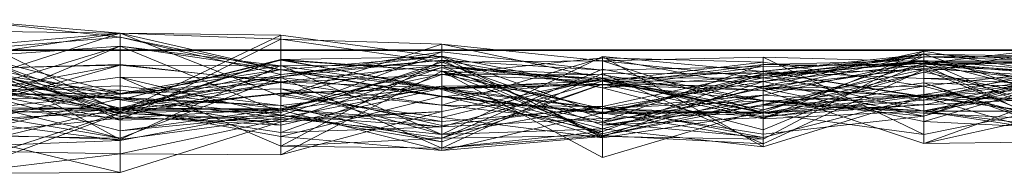
# Model space of a CAD drawing. Units: metres. Extents: x 0 to 0.5, y -0.093 to 0.063.
# Drawn here: x 0.22 to 0.25, y 0.056 to 0.061 of the extents above; entities that cross this region are included whole.
import ezdxf

# ---------------------------------------------------------------- set-up
doc = ezdxf.new("R2010")
doc.units = ezdxf.units.M
doc.linetypes.add('AUSGEZOGEN', pattern=[0])
doc.layers.add('Standard', color=7, linetype='AUSGEZOGEN', lineweight=13)

# ---------------------------------------------------------------- blocks, each defined once
blk = doc.blocks.new('COMPLEXOBJECT_0')
at = {"layer": 'Standard', "color": 7, "linetype": 'AUSGEZOGEN', "lineweight": 13, "transparency": 33554687}
for p, q in [((0.21781, 0.150937), (0.222762, 0.150396)), ((0.222762, 0.150525), (0.21781, 0.150937)), ((0.21781, 0.150584), (0.222762, 0.148102)), ((0.222762, 0.150518), (0.21781, 0.150584)), ((0.21781, 0.149766), (0.222762, 0.150525)), ((0.21781, 0.148922), (0.222762, 0.150518)), ((0.21781, 0.150086), (0.222762, 0.150518)), ((0.222762, 0.150525), (0.222762, 0.150396)), ((0.222762, 0.150525), (0.227714, 0.149388)), ((0.222762, 0.150122), (0.222762, 0.150525)), ((0.222762, 0.150518), (0.222762, 0.148102)), ((0.222762, 0.150518), (0.227714, 0.150458)), ((0.222762, 0.150518), (0.227714, 0.148576)), ((0.222762, 0.147841), (0.222762, 0.150518)), ((0.227714, 0.150335), (0.222762, 0.150518)), ((0.222762, 0.148102), (0.227714, 0.150458)), ((0.227714, 0.150458), (0.227714, 0.149713)), ((0.227714, 0.150458), (0.232667, 0.149796)), ((0.227714, 0.148576), (0.227714, 0.150458)), ((0.222762, 0.150396), (0.21781, 0.149999)), ((0.222762, 0.150396), (0.222762, 0.148159)), ((0.222762, 0.150396), (0.227714, 0.149246)), ((0.227714, 0.149388), (0.222762, 0.150396)), ((0.222762, 0.147841), (0.227714, 0.150335)), ((0.227714, 0.150335), (0.227714, 0.148576)), ((0.227714, 0.150335), (0.232667, 0.150184)), ((0.227714, 0.147983), (0.227714, 0.150335)), ((0.232667, 0.149631), (0.227714, 0.150335)), ((0.232667, 0.150184), (0.227714, 0.148576)), ((0.232667, 0.150184), (0.232667, 0.147922)), ((0.232667, 0.150184), (0.237619, 0.14914)), ((0.232667, 0.150184), (0.237619, 0.149673)), ((0.232667, 0.149631), (0.232667, 0.150184)), ((0.252476, 0.150174), (0.247524, 0.149586)), ((0.252476, 0.150174), (0.247524, 0.149319)), ((0.222762, 0.150122), (0.21781, 0.149766)), ((0.21781, 0.148612), (0.222762, 0.150122)), ((0.21781, 0.148046), (0.222762, 0.150119)), ((0.21781, 0.150086), (0.222762, 0.147841)), ((0.21781, 0.149999), (0.222762, 0.148159)), ((0.21781, 0.149941), (0.222762, 0.148659)), ((0.21781, 0.149941), (0.222762, 0.147246)), ((0.222762, 0.150122), (0.227714, 0.149388)), ((0.222762, 0.150122), (0.227714, 0.149513)), ((0.222762, 0.149532), (0.222762, 0.150122)), ((0.222762, 0.150119), (0.227714, 0.148073)), ((0.222762, 0.148159), (0.222762, 0.150119)), ((0.227714, 0.148073), (0.232667, 0.149948)), ((0.227714, 0.149178), (0.232667, 0.149948)), ((0.232667, 0.149948), (0.237619, 0.149381)), ((0.232667, 0.149692), (0.232667, 0.149948)), ((0.247524, 0.149965), (0.242571, 0.148875)), ((0.242571, 0.147885), (0.247524, 0.149965)), ((0.247524, 0.149887), (0.242571, 0.149145)), ((0.242571, 0.147251), (0.247524, 0.149887)), ((0.242571, 0.149035), (0.247524, 0.149887)), ((0.242571, 0.149355), (0.247524, 0.149874)), ((0.242571, 0.148756), (0.247524, 0.149874)), ((0.247524, 0.149965), (0.247524, 0.14943)), ((0.247524, 0.149965), (0.252476, 0.149128)), ((0.247524, 0.148132), (0.247524, 0.149965)), ((0.247524, 0.149887), (0.247524, 0.149669)), ((0.247524, 0.149887), (0.252476, 0.149632)), ((0.247524, 0.149544), (0.247524, 0.149887)), ((0.247524, 0.149874), (0.247524, 0.149792)), ((0.247524, 0.149874), (0.252476, 0.149788)), ((0.247524, 0.149874), (0.252476, 0.148221)), ((0.247524, 0.147119), (0.247524, 0.149874)), ((0.21781, 0.149645), (0.222762, 0.148541)), ((0.21781, 0.149627), (0.222762, 0.148051)), ((0.222762, 0.148102), (0.21781, 0.149627)), ((0.21781, 0.149419), (0.222762, 0.149558)), ((0.227714, 0.149713), (0.222762, 0.148469)), ((0.222762, 0.148051), (0.227714, 0.149713)), ((0.222762, 0.148102), (0.227714, 0.149713)), ((0.222762, 0.148469), (0.227714, 0.149691)), ((0.222762, 0.149558), (0.222762, 0.14821)), ((0.222762, 0.149558), (0.227714, 0.148999)), ((0.222762, 0.148659), (0.222762, 0.149558)), ((0.227714, 0.149246), (0.232667, 0.149816)), ((0.227714, 0.149388), (0.232667, 0.149816)), ((0.232667, 0.149796), (0.227714, 0.149713)), ((0.227714, 0.148576), (0.232667, 0.149796)), ((0.227714, 0.149713), (0.227714, 0.149691)), ((0.227714, 0.149713), (0.232667, 0.149348)), ((0.227714, 0.149713), (0.232667, 0.148787)), ((0.227714, 0.149178), (0.232667, 0.149692)), ((0.227714, 0.149246), (0.232667, 0.149692)), ((0.227714, 0.147035), (0.232667, 0.149692)), ((0.227714, 0.149691), (0.227714, 0.147685)), ((0.227714, 0.149691), (0.232667, 0.148822)), ((0.227714, 0.149691), (0.232667, 0.149348)), ((0.227714, 0.147983), (0.232667, 0.149631)), ((0.232667, 0.149816), (0.232667, 0.149692)), ((0.232667, 0.149816), (0.237619, 0.14884)), ((0.232667, 0.149816), (0.237619, 0.148039)), ((0.232667, 0.148562), (0.232667, 0.149816)), ((0.232667, 0.1474), (0.237619, 0.149803)), ((0.232667, 0.149796), (0.232667, 0.148787)), ((0.232667, 0.149796), (0.237619, 0.1473)), ((0.232667, 0.147922), (0.232667, 0.149796)), ((0.232667, 0.149251), (0.237619, 0.149765)), ((0.232667, 0.148305), (0.237619, 0.149765)), ((0.232667, 0.149692), (0.237619, 0.149381)), ((0.232667, 0.149692), (0.237619, 0.14884)), ((0.232667, 0.149692), (0.232667, 0.147282)), ((0.232667, 0.149692), (0.237619, 0.147369)), ((0.232667, 0.146975), (0.232667, 0.149692)), ((0.232667, 0.149631), (0.237619, 0.149673)), ((0.232667, 0.149631), (0.237619, 0.147893)), ((0.232667, 0.14764), (0.232667, 0.149631)), ((0.237619, 0.149803), (0.237619, 0.148264)), ((0.237619, 0.149803), (0.242571, 0.149342)), ((0.237619, 0.149803), (0.242571, 0.14702)), ((0.237619, 0.147572), (0.237619, 0.149803)), ((0.237619, 0.149673), (0.242571, 0.14978)), ((0.237619, 0.149765), (0.237619, 0.149046)), ((0.237619, 0.149765), (0.242571, 0.149625)), ((0.237619, 0.149765), (0.242571, 0.148826)), ((0.237619, 0.147763), (0.237619, 0.149765)), ((0.237619, 0.149673), (0.237619, 0.14914)), ((0.237619, 0.149673), (0.242571, 0.149146)), ((0.237619, 0.147893), (0.237619, 0.149673)), ((0.242571, 0.148066), (0.237619, 0.149673)), ((0.237619, 0.149046), (0.242571, 0.149625)), ((0.242571, 0.14956), (0.237619, 0.148929)), ((0.237619, 0.147799), (0.242571, 0.14956)), ((0.247524, 0.149792), (0.242571, 0.149216)), ((0.242571, 0.148087), (0.247524, 0.149792)), ((0.242571, 0.149355), (0.247524, 0.149792)), ((0.242571, 0.14978), (0.242571, 0.149146)), ((0.242571, 0.14978), (0.247524, 0.149647)), ((0.242571, 0.14978), (0.247524, 0.147399)), ((0.242571, 0.148066), (0.242571, 0.14978)), ((0.247524, 0.149679), (0.242571, 0.14956)), ((0.242571, 0.148615), (0.247524, 0.149679)), ((0.247524, 0.149669), (0.242571, 0.149265)), ((0.242571, 0.149145), (0.247524, 0.149669)), ((0.242571, 0.149146), (0.247524, 0.149647)), ((0.242571, 0.149625), (0.242571, 0.148066)), ((0.242571, 0.149625), (0.247524, 0.148891)), ((0.242571, 0.148826), (0.242571, 0.149625)), ((0.242571, 0.149216), (0.247524, 0.149603)), ((0.247524, 0.149602), (0.242571, 0.149493)), ((0.242571, 0.147545), (0.247524, 0.149602)), ((0.242571, 0.149216), (0.247524, 0.149602)), ((0.242571, 0.149493), (0.247524, 0.14959)), ((0.247524, 0.149586), (0.242571, 0.148164)), ((0.242571, 0.14956), (0.242571, 0.148756)), ((0.242571, 0.14956), (0.247524, 0.149498)), ((0.242571, 0.148615), (0.242571, 0.14956)), ((0.242571, 0.149035), (0.247524, 0.149544)), ((0.247524, 0.149792), (0.247524, 0.149603)), ((0.247524, 0.149792), (0.252476, 0.149625)), ((0.247524, 0.149792), (0.252476, 0.149788)), ((0.252476, 0.149695), (0.247524, 0.149544)), ((0.247524, 0.147966), (0.252476, 0.149695)), ((0.247524, 0.148455), (0.252476, 0.14969)), ((0.247524, 0.149647), (0.252476, 0.14969)), ((0.247524, 0.149679), (0.247524, 0.149498)), ((0.247524, 0.149679), (0.252476, 0.149295)), ((0.247524, 0.148309), (0.247524, 0.149679)), ((0.247524, 0.149669), (0.247524, 0.148118)), ((0.247524, 0.149669), (0.252476, 0.147526)), ((0.252476, 0.149632), (0.247524, 0.149669)), ((0.247524, 0.149647), (0.247524, 0.148455)), ((0.247524, 0.149647), (0.252476, 0.148831)), ((0.247524, 0.147399), (0.247524, 0.149647)), ((0.252476, 0.148405), (0.247524, 0.149647)), ((0.247524, 0.149544), (0.252476, 0.149632)), ((0.252476, 0.149625), (0.247524, 0.149602)), ((0.247524, 0.149603), (0.252476, 0.149625)), ((0.247524, 0.149603), (0.247524, 0.149602)), ((0.247524, 0.149602), (0.247524, 0.14959)), ((0.247524, 0.149602), (0.252476, 0.149246)), ((0.247524, 0.14959), (0.252476, 0.149158)), ((0.252476, 0.149246), (0.247524, 0.14959)), ((0.247524, 0.149586), (0.247524, 0.149319)), ((0.247524, 0.149544), (0.252476, 0.147239)), ((0.247524, 0.147966), (0.247524, 0.149544)), ((0.222762, 0.149532), (0.21781, 0.148612)), ((0.21781, 0.148147), (0.222762, 0.149532)), ((0.21781, 0.149429), (0.222762, 0.149532)), ((0.21781, 0.149429), (0.222762, 0.147955)), ((0.222762, 0.148469), (0.21781, 0.149429)), ((0.21781, 0.149419), (0.222762, 0.14821)), ((0.222762, 0.148659), (0.21781, 0.149419)), ((0.222762, 0.149532), (0.227714, 0.149513)), ((0.222762, 0.149532), (0.227714, 0.14902)), ((0.222762, 0.147955), (0.222762, 0.149532)), ((0.227714, 0.149524), (0.222762, 0.148659)), ((0.222762, 0.147246), (0.227714, 0.149524)), ((0.222762, 0.148647), (0.227714, 0.149401)), ((0.222762, 0.148225), (0.227714, 0.149401)), ((0.227714, 0.149246), (0.222762, 0.148159)), ((0.232667, 0.149536), (0.227714, 0.149513)), ((0.227714, 0.14902), (0.232667, 0.149536)), ((0.227714, 0.148152), (0.232667, 0.149533)), ((0.227714, 0.149524), (0.227714, 0.148803)), ((0.227714, 0.149524), (0.232667, 0.1474)), ((0.227714, 0.147911), (0.227714, 0.149524)), ((0.227714, 0.149513), (0.227714, 0.149388)), ((0.227714, 0.149513), (0.232667, 0.148806)), ((0.227714, 0.14902), (0.227714, 0.149513)), ((0.232667, 0.149468), (0.227714, 0.148191)), ((0.227714, 0.147786), (0.232667, 0.149468)), ((0.227714, 0.149401), (0.227714, 0.149153)), ((0.227714, 0.149401), (0.232667, 0.148578)), ((0.227714, 0.147337), (0.227714, 0.149401)), ((0.227714, 0.149388), (0.227714, 0.149246)), ((0.227714, 0.149388), (0.232667, 0.148562)), ((0.232667, 0.148806), (0.227714, 0.149388)), ((0.232667, 0.149354), (0.227714, 0.146775)), ((0.227714, 0.148191), (0.232667, 0.14926)), ((0.227714, 0.14746), (0.232667, 0.149251)), ((0.227714, 0.148999), (0.232667, 0.149251)), ((0.227714, 0.149246), (0.227714, 0.149178)), ((0.232667, 0.149536), (0.232667, 0.148806)), ((0.232667, 0.149536), (0.237619, 0.148929)), ((0.232667, 0.148822), (0.232667, 0.149536)), ((0.232667, 0.149533), (0.232667, 0.146904)), ((0.232667, 0.149533), (0.237619, 0.147333)), ((0.232667, 0.148839), (0.232667, 0.149533)), ((0.237619, 0.149053), (0.232667, 0.149533)), ((0.232667, 0.149468), (0.232667, 0.14926)), ((0.232667, 0.149468), (0.237619, 0.149237)), ((0.232667, 0.149468), (0.237619, 0.14769)), ((0.232667, 0.14811), (0.232667, 0.149468)), ((0.237619, 0.149115), (0.232667, 0.149468)), ((0.232667, 0.147282), (0.237619, 0.149411)), ((0.237619, 0.146689), (0.232667, 0.149354)), ((0.232667, 0.149354), (0.232667, 0.14811)), ((0.232667, 0.149354), (0.237619, 0.149115)), ((0.232667, 0.149348), (0.232667, 0.148822)), ((0.232667, 0.149348), (0.237619, 0.147419)), ((0.232667, 0.148787), (0.232667, 0.149348)), ((0.237619, 0.14819), (0.232667, 0.149348)), ((0.232667, 0.146975), (0.237619, 0.14928)), ((0.232667, 0.14926), (0.232667, 0.147798)), ((0.232667, 0.14926), (0.237619, 0.148199)), ((0.232667, 0.14926), (0.237619, 0.149237)), ((0.232667, 0.149251), (0.232667, 0.14764)), ((0.232667, 0.149251), (0.237619, 0.149046)), ((0.232667, 0.148305), (0.232667, 0.149251)), ((0.237619, 0.149381), (0.242571, 0.149493)), ((0.237619, 0.14884), (0.242571, 0.149493)), ((0.237619, 0.149411), (0.237619, 0.148954)), ((0.237619, 0.149411), (0.242571, 0.148446)), ((0.237619, 0.147369), (0.237619, 0.149411)), ((0.237619, 0.14884), (0.237619, 0.149381)), ((0.237619, 0.149059), (0.242571, 0.149355)), ((0.237619, 0.148264), (0.242571, 0.149342)), ((0.237619, 0.14928), (0.237619, 0.147369)), ((0.237619, 0.14928), (0.242571, 0.147115)), ((0.237619, 0.147487), (0.237619, 0.14928)), ((0.242571, 0.149265), (0.237619, 0.14928)), ((0.237619, 0.147487), (0.242571, 0.149265)), ((0.237619, 0.148071), (0.242571, 0.149265)), ((0.247524, 0.149498), (0.242571, 0.148756)), ((0.242571, 0.147545), (0.242571, 0.149493)), ((0.242571, 0.148875), (0.247524, 0.14943)), ((0.247524, 0.149399), (0.242571, 0.148323)), ((0.242571, 0.147115), (0.247524, 0.149399)), ((0.242571, 0.149265), (0.247524, 0.149399)), ((0.242571, 0.149355), (0.242571, 0.148087)), ((0.242571, 0.148756), (0.242571, 0.149355)), ((0.242571, 0.149342), (0.242571, 0.14731)), ((0.242571, 0.149342), (0.247524, 0.148571)), ((0.242571, 0.149342), (0.247524, 0.149125)), ((0.242571, 0.14702), (0.242571, 0.149342)), ((0.247524, 0.148545), (0.242571, 0.149342)), ((0.242571, 0.147919), (0.247524, 0.149319)), ((0.242571, 0.148164), (0.247524, 0.149319)), ((0.242571, 0.149265), (0.242571, 0.147115)), ((0.242571, 0.149265), (0.247524, 0.148118)), ((0.242571, 0.149145), (0.242571, 0.149265)), ((0.247524, 0.149498), (0.247524, 0.147119)), ((0.247524, 0.149498), (0.252476, 0.148924)), ((0.252476, 0.149295), (0.247524, 0.149498)), ((0.252476, 0.149469), (0.247524, 0.147966)), ((0.247524, 0.148056), (0.252476, 0.149469)), ((0.247524, 0.14863), (0.252476, 0.149448)), ((0.247524, 0.148891), (0.252476, 0.149448)), ((0.247524, 0.14943), (0.247524, 0.148545)), ((0.247524, 0.14943), (0.252476, 0.147902)), ((0.252476, 0.149128), (0.247524, 0.14943)), ((0.247524, 0.149399), (0.247524, 0.14899)), ((0.247524, 0.149399), (0.252476, 0.147353)), ((0.247524, 0.148118), (0.247524, 0.149399)), ((0.247524, 0.149319), (0.247524, 0.148605)), ((0.247524, 0.149319), (0.252476, 0.148339)), ((0.247524, 0.148309), (0.252476, 0.149295)), ((0.247524, 0.147796), (0.252476, 0.149259)), ((0.247524, 0.148571), (0.252476, 0.149259)), ((0.21781, 0.148496), (0.222762, 0.149167)), ((0.21781, 0.149109), (0.222762, 0.148469)), ((0.222762, 0.148051), (0.21781, 0.149109)), ((0.222762, 0.148159), (0.227714, 0.149178)), ((0.222762, 0.149167), (0.222762, 0.148541)), ((0.222762, 0.149167), (0.227714, 0.147994)), ((0.222762, 0.149167), (0.227714, 0.147035)), ((0.222762, 0.147287), (0.222762, 0.149167)), ((0.227714, 0.149153), (0.222762, 0.149167)), ((0.222762, 0.147287), (0.227714, 0.149153)), ((0.222762, 0.148647), (0.227714, 0.149153)), ((0.222762, 0.147955), (0.227714, 0.14902)), ((0.227714, 0.148999), (0.222762, 0.14821)), ((0.222762, 0.148659), (0.227714, 0.148999)), ((0.227714, 0.149178), (0.227714, 0.148073)), ((0.227714, 0.149153), (0.227714, 0.147035)), ((0.227714, 0.149153), (0.232667, 0.146975)), ((0.232667, 0.148578), (0.227714, 0.149153)), ((0.227714, 0.147685), (0.227714, 0.14902)), ((0.232667, 0.148822), (0.227714, 0.14902)), ((0.227714, 0.148999), (0.227714, 0.14746)), ((0.227714, 0.148999), (0.232667, 0.148305)), ((0.227714, 0.148803), (0.227714, 0.148999)), ((0.232667, 0.147922), (0.237619, 0.14914)), ((0.232667, 0.14811), (0.237619, 0.149115)), ((0.237619, 0.149059), (0.232667, 0.148562)), ((0.232667, 0.148806), (0.237619, 0.149059)), ((0.232667, 0.148839), (0.237619, 0.149053)), ((0.232667, 0.14764), (0.237619, 0.149046)), ((0.237619, 0.148954), (0.232667, 0.148888)), ((0.232667, 0.147169), (0.237619, 0.148954)), ((0.232667, 0.147282), (0.237619, 0.148954)), ((0.237619, 0.149237), (0.237619, 0.148199)), ((0.237619, 0.149237), (0.242571, 0.148433)), ((0.237619, 0.14769), (0.237619, 0.149237)), ((0.242571, 0.149216), (0.237619, 0.14884)), ((0.237619, 0.148039), (0.242571, 0.149216)), ((0.237619, 0.14914), (0.242571, 0.149146)), ((0.237619, 0.148071), (0.242571, 0.149145)), ((0.237619, 0.14914), (0.237619, 0.1473)), ((0.237619, 0.14914), (0.242571, 0.148058)), ((0.237619, 0.149115), (0.237619, 0.14769)), ((0.237619, 0.149115), (0.242571, 0.147919)), ((0.237619, 0.146689), (0.237619, 0.149115)), ((0.242571, 0.148164), (0.237619, 0.149115)), ((0.237619, 0.149059), (0.237619, 0.148089)), ((0.237619, 0.149059), (0.242571, 0.148087)), ((0.237619, 0.148929), (0.237619, 0.149059)), ((0.242571, 0.148756), (0.237619, 0.149059)), ((0.237619, 0.149053), (0.237619, 0.147333)), ((0.237619, 0.149053), (0.242571, 0.149035)), ((0.237619, 0.148199), (0.237619, 0.149053)), ((0.237619, 0.149046), (0.237619, 0.147893)), ((0.237619, 0.149046), (0.242571, 0.148066)), ((0.242571, 0.149035), (0.237619, 0.147333)), ((0.237619, 0.148199), (0.242571, 0.149035)), ((0.237619, 0.148954), (0.237619, 0.147572)), ((0.237619, 0.148954), (0.242571, 0.148875)), ((0.237619, 0.148954), (0.242571, 0.147885)), ((0.242571, 0.148446), (0.237619, 0.148954)), ((0.242571, 0.149216), (0.242571, 0.147545)), ((0.242571, 0.148087), (0.242571, 0.149216)), ((0.242571, 0.149146), (0.242571, 0.148058)), ((0.242571, 0.149146), (0.247524, 0.148455)), ((0.242571, 0.147251), (0.242571, 0.149145)), ((0.242571, 0.149035), (0.242571, 0.147251)), ((0.242571, 0.147406), (0.242571, 0.149035)), ((0.247524, 0.147966), (0.242571, 0.149035)), ((0.242571, 0.148323), (0.247524, 0.14899)), ((0.247524, 0.149125), (0.252476, 0.149157)), ((0.247524, 0.148545), (0.252476, 0.149157)), ((0.247524, 0.148132), (0.252476, 0.149128)), ((0.247524, 0.149125), (0.247524, 0.148571)), ((0.247524, 0.149125), (0.252476, 0.148901)), ((0.247524, 0.148545), (0.247524, 0.149125)), ((0.247524, 0.14899), (0.247524, 0.148132)), ((0.247524, 0.14899), (0.252476, 0.148818)), ((0.247524, 0.14899), (0.252476, 0.147243)), ((0.252476, 0.147353), (0.247524, 0.14899)), ((0.21781, 0.148723), (0.222762, 0.148903)), ((0.21781, 0.148871), (0.222762, 0.148081)), ((0.21781, 0.148871), (0.222762, 0.148162)), ((0.21781, 0.148809), (0.222762, 0.147841)), ((0.21781, 0.148809), (0.222762, 0.147512)), ((0.222762, 0.14877), (0.21781, 0.148809)), ((0.21781, 0.147694), (0.222762, 0.14877)), ((0.21781, 0.148723), (0.222762, 0.148494)), ((0.222762, 0.148541), (0.21781, 0.148723)), ((0.21781, 0.148638), (0.222762, 0.148659)), ((0.21781, 0.148124), (0.222762, 0.148647)), ((0.222762, 0.148903), (0.222762, 0.148494)), ((0.222762, 0.148903), (0.227714, 0.148297)), ((0.222762, 0.148541), (0.222762, 0.148903)), ((0.222762, 0.148659), (0.227714, 0.148803)), ((0.222762, 0.14877), (0.222762, 0.147512)), ((0.222762, 0.14877), (0.227714, 0.148186)), ((0.222762, 0.14821), (0.222762, 0.14877)), ((0.222762, 0.148081), (0.227714, 0.148677)), ((0.222762, 0.148162), (0.227714, 0.148677)), ((0.222762, 0.147246), (0.222762, 0.148659)), ((0.222762, 0.148162), (0.227714, 0.148655)), ((0.222762, 0.148647), (0.222762, 0.147287)), ((0.222762, 0.148225), (0.222762, 0.148647)), ((0.227714, 0.147911), (0.232667, 0.148888)), ((0.227714, 0.148297), (0.232667, 0.148888)), ((0.232667, 0.148839), (0.227714, 0.148152)), ((0.227714, 0.148677), (0.232667, 0.148839)), ((0.227714, 0.148655), (0.232667, 0.148839)), ((0.227714, 0.147685), (0.232667, 0.148822)), ((0.227714, 0.148803), (0.232667, 0.148305)), ((0.227714, 0.148803), (0.232667, 0.147681)), ((0.232667, 0.1474), (0.227714, 0.148803)), ((0.227714, 0.148677), (0.227714, 0.148152)), ((0.227714, 0.148655), (0.227714, 0.148677)), ((0.227714, 0.148655), (0.232667, 0.147798)), ((0.227714, 0.148191), (0.227714, 0.148655)), ((0.237619, 0.148929), (0.232667, 0.148806)), ((0.232667, 0.148822), (0.237619, 0.148929)), ((0.232667, 0.148888), (0.232667, 0.1474)), ((0.232667, 0.148888), (0.237619, 0.147572)), ((0.232667, 0.147169), (0.232667, 0.148888)), ((0.232667, 0.147798), (0.232667, 0.148839)), ((0.237619, 0.148199), (0.232667, 0.148839)), ((0.232667, 0.148822), (0.237619, 0.147799)), ((0.237619, 0.147419), (0.232667, 0.148822)), ((0.232667, 0.148806), (0.232667, 0.148562)), ((0.232667, 0.148787), (0.237619, 0.14819)), ((0.237619, 0.1473), (0.232667, 0.148787)), ((0.237619, 0.148929), (0.242571, 0.148756)), ((0.237619, 0.147799), (0.237619, 0.148929)), ((0.237619, 0.147572), (0.242571, 0.148875)), ((0.237619, 0.14884), (0.242571, 0.147545)), ((0.237619, 0.148039), (0.237619, 0.14884)), ((0.237619, 0.147763), (0.242571, 0.148826)), ((0.247524, 0.148891), (0.242571, 0.148066)), ((0.242571, 0.148826), (0.247524, 0.148891)), ((0.242571, 0.148875), (0.242571, 0.14702)), ((0.242571, 0.148875), (0.247524, 0.148545)), ((0.242571, 0.147885), (0.242571, 0.148875)), ((0.242571, 0.148826), (0.247524, 0.147796)), ((0.242571, 0.14731), (0.242571, 0.148826)), ((0.247524, 0.148571), (0.242571, 0.148826)), ((0.242571, 0.148756), (0.247524, 0.147119)), ((0.252476, 0.148924), (0.247524, 0.147119)), ((0.247524, 0.148571), (0.252476, 0.148901)), ((0.247524, 0.148891), (0.247524, 0.14863)), ((0.247524, 0.148891), (0.252476, 0.147566)), ((0.247524, 0.147796), (0.247524, 0.148891)), ((0.247524, 0.148132), (0.252476, 0.148818)), ((0.21781, 0.148496), (0.222762, 0.148541)), ((0.222762, 0.147287), (0.21781, 0.148496)), ((0.21781, 0.147408), (0.222762, 0.148494)), ((0.222762, 0.148541), (0.227714, 0.148297)), ((0.222762, 0.148541), (0.227714, 0.147994)), ((0.222762, 0.148494), (0.222762, 0.147246)), ((0.222762, 0.148494), (0.227714, 0.147911)), ((0.227714, 0.148297), (0.222762, 0.148494)), ((0.222762, 0.148469), (0.222762, 0.147955)), ((0.222762, 0.148469), (0.227714, 0.147685)), ((0.222762, 0.148051), (0.222762, 0.148469)), ((0.227714, 0.147337), (0.232667, 0.148578)), ((0.227714, 0.148576), (0.232667, 0.147922)), ((0.232667, 0.148578), (0.232667, 0.146975)), ((0.232667, 0.148578), (0.237619, 0.147487)), ((0.232667, 0.146904), (0.232667, 0.148578)), ((0.237619, 0.148071), (0.232667, 0.148578)), ((0.232667, 0.148562), (0.237619, 0.148039)), ((0.232667, 0.148562), (0.237619, 0.148089)), ((0.242571, 0.148615), (0.237619, 0.147799)), ((0.237619, 0.147419), (0.242571, 0.148615)), ((0.237619, 0.14819), (0.242571, 0.148615)), ((0.237619, 0.147369), (0.242571, 0.148446)), ((0.242571, 0.148433), (0.237619, 0.148199)), ((0.237619, 0.14769), (0.242571, 0.148433)), ((0.242571, 0.148066), (0.247524, 0.14863)), ((0.242571, 0.147962), (0.242571, 0.148615)), ((0.247524, 0.148309), (0.242571, 0.148615)), ((0.247524, 0.148605), (0.242571, 0.148433)), ((0.242571, 0.148284), (0.247524, 0.148605)), ((0.242571, 0.147919), (0.247524, 0.148605)), ((0.242571, 0.14731), (0.247524, 0.148571)), ((0.242571, 0.14702), (0.247524, 0.148545)), ((0.242571, 0.148058), (0.247524, 0.148455)), ((0.242571, 0.148446), (0.242571, 0.147885)), ((0.242571, 0.148446), (0.247524, 0.148132)), ((0.242571, 0.148323), (0.242571, 0.148446)), ((0.242571, 0.148433), (0.242571, 0.147406)), ((0.242571, 0.148433), (0.247524, 0.147966)), ((0.242571, 0.148433), (0.247524, 0.148056)), ((0.242571, 0.148284), (0.242571, 0.148433)), ((0.247524, 0.14863), (0.247524, 0.147399)), ((0.247524, 0.14863), (0.252476, 0.148405)), ((0.247524, 0.148605), (0.247524, 0.148056)), ((0.247524, 0.148605), (0.252476, 0.147819)), ((0.252476, 0.148339), (0.247524, 0.148605)), ((0.247524, 0.148571), (0.247524, 0.147796)), ((0.247524, 0.148309), (0.252476, 0.148566)), ((0.247524, 0.148455), (0.252476, 0.148566)), ((0.247524, 0.148545), (0.252476, 0.147111)), ((0.252476, 0.147902), (0.247524, 0.148545)), ((0.247524, 0.148455), (0.247524, 0.148309)), ((0.247524, 0.147399), (0.252476, 0.148405)), ((0.21781, 0.148237), (0.222762, 0.148162)), ((0.21781, 0.148237), (0.222762, 0.147907)), ((0.21781, 0.148231), (0.222762, 0.14821)), ((0.222762, 0.148225), (0.21781, 0.148124)), ((0.21781, 0.147021), (0.222762, 0.148225)), ((0.222762, 0.14821), (0.21781, 0.147694)), ((0.222762, 0.148159), (0.21781, 0.148046)), ((0.21781, 0.148124), (0.222762, 0.147287)), ((0.222762, 0.148081), (0.21781, 0.147843)), ((0.21781, 0.14647), (0.222762, 0.148081)), ((0.21781, 0.146203), (0.222762, 0.148058)), ((0.222762, 0.148225), (0.227714, 0.147337)), ((0.222762, 0.147215), (0.222762, 0.148225)), ((0.227714, 0.148152), (0.222762, 0.148225)), ((0.222762, 0.14821), (0.227714, 0.148186)), ((0.222762, 0.14821), (0.227714, 0.14746)), ((0.227714, 0.148191), (0.222762, 0.148162)), ((0.222762, 0.147907), (0.227714, 0.148191)), ((0.227714, 0.148186), (0.222762, 0.147512)), ((0.222762, 0.148162), (0.222762, 0.148081)), ((0.222762, 0.147907), (0.222762, 0.148162)), ((0.222762, 0.148159), (0.227714, 0.148073)), ((0.222762, 0.147215), (0.227714, 0.148152)), ((0.222762, 0.148081), (0.227714, 0.148152)), ((0.222762, 0.148102), (0.222762, 0.148051)), ((0.222762, 0.148081), (0.222762, 0.147215)), ((0.222762, 0.148058), (0.222762, 0.146233)), ((0.222762, 0.148058), (0.227714, 0.147786)), ((0.222762, 0.148058), (0.227714, 0.147866)), ((0.222762, 0.146807), (0.222762, 0.148058)), ((0.227714, 0.148297), (0.227714, 0.147911)), ((0.227714, 0.148297), (0.232667, 0.147169)), ((0.227714, 0.147994), (0.227714, 0.148297)), ((0.227714, 0.148191), (0.232667, 0.147798)), ((0.227714, 0.147786), (0.227714, 0.148191)), ((0.227714, 0.148186), (0.227714, 0.147983)), ((0.227714, 0.148186), (0.232667, 0.14764)), ((0.227714, 0.14746), (0.227714, 0.148186)), ((0.227714, 0.148152), (0.227714, 0.147337)), ((0.227714, 0.148152), (0.232667, 0.146904)), ((0.232667, 0.14811), (0.227714, 0.147786)), ((0.227714, 0.147866), (0.232667, 0.14811)), ((0.227714, 0.146775), (0.232667, 0.14811)), ((0.232667, 0.148305), (0.237619, 0.147763)), ((0.232667, 0.147681), (0.232667, 0.148305)), ((0.237619, 0.148264), (0.232667, 0.148305)), ((0.232667, 0.147681), (0.237619, 0.148264)), ((0.232667, 0.1474), (0.237619, 0.148264)), ((0.232667, 0.147798), (0.237619, 0.148199)), ((0.232667, 0.146904), (0.237619, 0.148071)), ((0.237619, 0.147369), (0.242571, 0.148323)), ((0.237619, 0.14769), (0.242571, 0.148284)), ((0.237619, 0.148264), (0.237619, 0.147763)), ((0.237619, 0.148264), (0.242571, 0.14731)), ((0.237619, 0.148199), (0.242571, 0.147406)), ((0.237619, 0.14819), (0.237619, 0.147419)), ((0.237619, 0.14819), (0.242571, 0.147962)), ((0.237619, 0.1473), (0.237619, 0.14819)), ((0.242571, 0.148058), (0.237619, 0.14819)), ((0.242571, 0.148164), (0.237619, 0.146689)), ((0.237619, 0.148089), (0.237619, 0.148039)), ((0.237619, 0.148089), (0.242571, 0.148087)), ((0.242571, 0.148087), (0.237619, 0.148039)), ((0.237619, 0.148071), (0.237619, 0.147487)), ((0.237619, 0.147333), (0.237619, 0.148071)), ((0.242571, 0.147251), (0.237619, 0.148071)), ((0.237619, 0.147893), (0.242571, 0.148066)), ((0.237619, 0.1473), (0.242571, 0.148058)), ((0.242571, 0.148323), (0.247524, 0.148132)), ((0.242571, 0.147115), (0.242571, 0.148323)), ((0.242571, 0.147962), (0.247524, 0.148309)), ((0.242571, 0.148058), (0.247524, 0.148309)), ((0.242571, 0.147919), (0.242571, 0.148284)), ((0.242571, 0.148164), (0.242571, 0.147919)), ((0.247524, 0.148132), (0.242571, 0.147885)), ((0.242571, 0.148066), (0.247524, 0.147399)), ((0.242571, 0.148058), (0.242571, 0.147962)), ((0.247524, 0.147119), (0.252476, 0.148221)), ((0.247524, 0.148118), (0.252476, 0.147353)), ((0.247524, 0.148118), (0.252476, 0.148112)), ((0.252476, 0.147526), (0.247524, 0.148118)), ((0.247524, 0.148056), (0.247524, 0.147966)), ((0.252476, 0.147819), (0.247524, 0.148056)), ((0.21781, 0.147401), (0.222762, 0.147907)), ((0.21781, 0.147843), (0.222762, 0.147215)), ((0.227714, 0.147983), (0.222762, 0.147841)), ((0.222762, 0.147512), (0.227714, 0.147983)), ((0.222762, 0.147955), (0.227714, 0.147685)), ((0.227714, 0.147911), (0.222762, 0.147246)), ((0.222762, 0.146233), (0.222762, 0.147907)), ((0.227714, 0.147786), (0.222762, 0.147907)), ((0.222762, 0.146807), (0.227714, 0.147866)), ((0.222762, 0.147512), (0.222762, 0.147841)), ((0.222762, 0.146233), (0.227714, 0.147786)), ((0.227714, 0.147994), (0.232667, 0.147169)), ((0.227714, 0.147994), (0.232667, 0.147282)), ((0.227714, 0.147035), (0.227714, 0.147994)), ((0.232667, 0.14764), (0.227714, 0.147983)), ((0.227714, 0.147911), (0.232667, 0.1474)), ((0.227714, 0.147866), (0.227714, 0.147786)), ((0.227714, 0.146775), (0.227714, 0.147866)), ((0.232667, 0.147922), (0.237619, 0.1473)), ((0.232667, 0.14764), (0.237619, 0.147893)), ((0.242571, 0.147919), (0.237619, 0.14769)), ((0.237619, 0.147419), (0.237619, 0.147799)), ((0.237619, 0.147763), (0.242571, 0.14731)), ((0.242571, 0.147406), (0.247524, 0.147966)), ((0.247524, 0.147796), (0.252476, 0.147566)), ((0.227714, 0.14746), (0.232667, 0.14764)), ((0.232667, 0.1474), (0.232667, 0.147681)), ((0.237619, 0.147572), (0.232667, 0.1474)), ((0.237619, 0.147487), (0.232667, 0.146975)), ((0.237619, 0.147572), (0.242571, 0.14702)), ((0.21781, 0.147408), (0.222762, 0.147246)), ((0.21781, 0.147401), (0.222762, 0.146233)), ((0.21781, 0.147361), (0.222762, 0.147287)), ((0.222762, 0.147215), (0.21781, 0.147021)), ((0.227714, 0.147337), (0.232667, 0.146904)), ((0.227714, 0.147035), (0.232667, 0.147282)), ((0.237619, 0.147369), (0.232667, 0.147282)), ((0.232667, 0.146975), (0.237619, 0.147369)), ((0.237619, 0.147333), (0.232667, 0.146904)), ((0.232667, 0.147282), (0.232667, 0.147169)), ((0.242571, 0.147115), (0.237619, 0.147369)), ((0.237619, 0.147333), (0.242571, 0.147251)), ((0.247524, 0.147119), (0.252476, 0.147184)), ((0.222762, 0.146807), (0.21781, 0.146896)), ((0.232667, 0.146975), (0.227714, 0.147035)), ((0.222762, 0.146807), (0.21781, 0.146203)), ((0.227714, 0.146775), (0.222762, 0.146807)), ((0.21781, 0.146203), (0.222762, 0.146233))]:
    blk.add_line(p, q, dxfattribs=at)
blk = doc.blocks.new('Unbenannt_$F1')
at = {"layer": 'Standard', "color": 52, "linetype": 'AUSGEZOGEN', "lineweight": -3, "transparency": 33554687}
for p, q in [((0.5, 0.15), (0, 0.15)), ((0, 0.15), (0.5, 0.15)), ((0.5, 0.15), (0, 0.15)), ((0, 0.15), (0.5, 0.15))]:
    blk.add_line(p, q, dxfattribs=at)
at = {"layer": 'Standard', "color": 7, "linetype": 'AUSGEZOGEN', "lineweight": 13, "transparency": 33554687}
blk.add_blockref('COMPLEXOBJECT_0', (0, 0), dxfattribs=at)

msp = doc.modelspace()

# ---------------------------------------------------------------- block references
at = {"layer": 'Standard', "color": 3, "linetype": 'AUSGEZOGEN', "lineweight": 13, "transparency": 33554687}
msp.add_blockref('Unbenannt_$F1', (0, -0.09, -0.6), dxfattribs=at)

doc.saveas('drawing.dxf')
